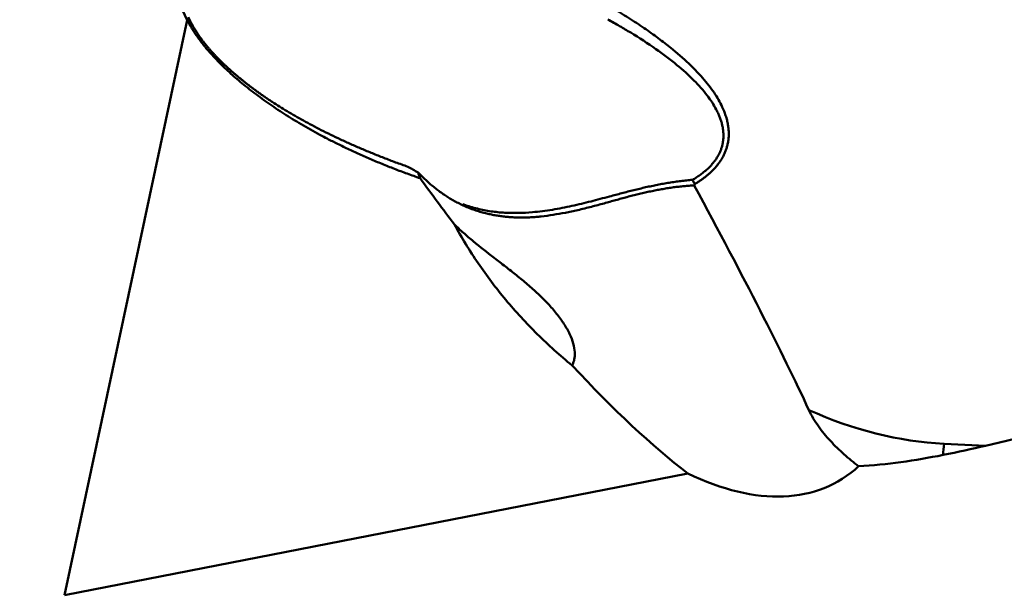
# Model space of a CAD drawing. Units: millimetres. Extents: x 134 to 270, y 222 to 297.
# Drawn here: x 246 to 251, y 240 to 243 of the extents above; entities that cross this region are included whole.
import ezdxf

# ---------------------------------------------------------------- set-up
doc = ezdxf.new("R2010")
doc.units = ezdxf.units.MM
doc.layers.add('15', color=7, linetype='Continuous', true_color=0xffffff)
doc.layers.add('41', color=7, linetype='Continuous', true_color=0xffffff)
doc.styles.add('cesky', font='simplex.shx')
doc.dimstyles.get("Standard").update_dxf_attribs({"dimtxt": 0.18, "dimasz": 0.18, "dimexe": 0.18, "dimexo": 0.0625, "dimgap": 0.09, "dimtad": 0, "dimtih": 1, "dimtoh": 1, "dimdec": 4, "dimzin": 0, "dimdsep": 46, "dimtxsty": 'Standard', "dimcen": 0.09, "dimadec": 0, "dimazin": 0, "dimtfac": 1, "dimtdec": 4, "dimtofl": 0, "dimtmove": 0, "dimatfit": 3, "dimfxl": 1, "dimtolj": 1, "dimtzin": 0, "dimarcsym": 0})

# ---------------------------------------------------------------- blocks, each defined once
blk = doc.blocks.new('_U4')
at = {"layer": '41', "color": 254, "lineweight": 13, "transparency": 16777216}
for p, q in [((258.144248, 251.731161), (270.15122, 251.731161)), ((269.15122, 251.731161), (269.15122, 234.265868))]:
    blk.add_line(p, q, dxfattribs=at)
blk.add_solid([(269.15122, 251.731161), (269.768365, 248.231164), (268.534076, 248.231159)], dxfattribs=at)
at = {"layer": '41', "color": 254, "linetype": 'Continuous', "lineweight": 13, "transparency": 16777216, "char_height": 3.5, "attachment_point": 7, "rotation": 90, "line_spacing_factor": 0.843373, "style": 'cesky'}
for s, insert in [('\\W0.8260;16', (268.963804, 241.160868)), ('\\W3.0115;\\H2.63;%%c\\H3.50;', (268.963804, 234.423368))]:
    blk.add_mtext(s, dxfattribs=dict(at, insert=insert))
blk = doc.blocks.new('_None')

msp = doc.modelspace()

# ---------------------------------------------------------------- linework, layer by layer
at = {"layer": '15', "color": 251, "linetype": 'Continuous', "lineweight": 50}
for p, q in [((247.0578, 242.8235), (246.4766, 240.091)), ((251.3011, 240.9107), (250.846, 240.8016)), ((250.6494, 240.8111), (250.846, 240.8016)), ((246.4766, 240.091), (249.4337, 240.6703))]:
    msp.add_line(p, q, dxfattribs=at)
for centre, major_axis, ratio, start_param, end_param in [((248.2877, 243.6665), (-1.8959, 3.2406), 0.259372, 1.928314, 2.006519), ((234.2108, 264.5945), (-15.9971, 24.2996), 0.032913, 3.357378, 3.501604), ((248.2877, 243.6665), (-1.8959, 3.2406), 0.259372, 2.280059, 2.573569), ((250.3988, 241.9836), (-1.2569, 0.6967), 0.752046, 1.674747, 2.150771), ((241.3887, 164.6903), (-11.8145, -85.8372), 0.014327, 3.621464, 3.69003), ((250.6334, 241.3599), (0.0483, 0.9988), 0.050805, 4.067586, 4.133136), ((245.9066, 241.5885), (-5.7322, 0.3344), 0.173882, 2.553924, 2.619474), ((249.2289, 242.2673), (-0.9126, 1.638), 0.52856, 2.493382, 3.269125)]:
    msp.add_ellipse(centre, major_axis=major_axis, ratio=ratio, start_param=start_param, end_param=end_param, dxfattribs=at)
for points, degree in [([(247.0579, 242.8238), (247.0506, 242.839), (247.0434, 242.8541), (247.0361, 242.8693)], 3), ([(249.0841, 242.8757), (249.2849, 242.7563), (249.5475, 242.5179), (249.6479, 242.3001), (249.5818, 242.1137), (249.467, 242.0444)], 2), ([(248.1638, 242.0718), (247.7612, 242.2121), (247.1683, 242.6151), (247.0577, 242.8232)], 2), ([(247.0579, 242.8238), (247.067, 242.814), (247.0761, 242.8043), (247.0853, 242.7945)], 3), ([(247.063, 242.8365), (247.0703, 242.8225), (247.0777, 242.8085), (247.0853, 242.7945)], 3), ([(248.1542, 242.0996), (248.1376, 242.1086), (248.1212, 242.1176), (248.105, 242.1265)], 3), ([(249.4556, 242.0642), (249.4595, 242.0577), (249.4633, 242.0511), (249.467, 242.0444)], 3), ([(249.467, 242.0444), (249.4645, 242.038)], 1)]:
    msp.add_open_spline(points, degree=degree, dxfattribs=at)
for points, knots in [([(249.4557, 242.0642), (249.4587, 242.066), (249.4649, 242.0697), (249.4738, 242.0753), (249.4825, 242.0811), (249.4908, 242.0869), (249.4988, 242.0928), (249.5066, 242.0987), (249.5141, 242.1048), (249.5212, 242.111), (249.5281, 242.1172), (249.5346, 242.1235), (249.5409, 242.1299), (249.5469, 242.1364), (249.5525, 242.143), (249.5579, 242.1496), (249.563, 242.1563), (249.5677, 242.1631), (249.5722, 242.17), (249.5763, 242.1769), (249.5802, 242.184), (249.5837, 242.1911), (249.587, 242.1982), (249.5899, 242.2055), (249.5926, 242.2128), (249.5949, 242.2202), (249.597, 242.2276), (249.5987, 242.2352), (249.6001, 242.2428), (249.6012, 242.2504), (249.602, 242.2581), (249.6026, 242.2659), (249.6028, 242.2738), (249.6026, 242.2817), (249.6022, 242.2897), (249.6015, 242.2977), (249.6005, 242.3058), (249.5991, 242.314), (249.5975, 242.3222), (249.5956, 242.3304), (249.5933, 242.3388), (249.5907, 242.3472), (249.5878, 242.3556), (249.5846, 242.3641), (249.5811, 242.3726), (249.5773, 242.3812), (249.5732, 242.3898), (249.5583, 242.4191), (249.5245, 242.4699), (249.4613, 242.5405), (249.3796, 242.614), (249.279, 242.6898), (249.1951, 242.7442), (249.1366, 242.7793), (249.1098, 242.795), (249.082, 242.8109), (249.0632, 242.8213), (249.0536, 242.8266)], [0, 0, 0, 0, 0.009342, 0.018539, 0.027598, 0.036522, 0.045316, 0.053986, 0.062538, 0.070976, 0.079308, 0.087538, 0.095674, 0.103722, 0.111689, 0.119582, 0.127408, 0.135175, 0.142891, 0.150563, 0.158198, 0.165806, 0.173394, 0.180971, 0.188544, 0.196122, 0.203713, 0.211325, 0.218966, 0.226645, 0.234369, 0.242145, 0.249983, 0.257888, 0.265869, 0.273932, 0.282083, 0.290331, 0.29868, 0.307138, 0.315709, 0.324401, 0.333217, 0.342164, 0.351246, 0.360469, 0.369836, 0.379352, 0.456621, 0.545307, 0.646372, 0.760468, 0.888044, 0.915078, 0.942747, 0.971054, 1, 1, 1, 1]), ([(247.085, 242.7943), (247.0869, 242.7911), (247.0908, 242.7845), (247.0968, 242.7748), (247.1032, 242.765), (247.1098, 242.7551), (247.1167, 242.7452), (247.1239, 242.7353), (247.1314, 242.7253), (247.1392, 242.7153), (247.1473, 242.7052), (247.1556, 242.6951), (247.1643, 242.6849), (247.1733, 242.6747), (247.1825, 242.6645), (247.1921, 242.6542), (247.2019, 242.644), (247.2121, 242.6336), (247.2225, 242.6233), (247.2333, 242.6129), (247.2443, 242.6025), (247.2556, 242.5921), (247.2673, 242.5817), (247.2792, 242.5712), (247.2914, 242.5607), (247.304, 242.5502), (247.3168, 242.5397), (247.33, 242.5292), (247.3434, 242.5187), (247.3572, 242.5082), (247.3712, 242.4976), (247.3856, 242.4871), (247.4002, 242.4766), (247.4152, 242.466), (247.4305, 242.4555), (247.446, 242.445), (247.4679, 242.4305), (247.4966, 242.4122), (247.5327, 242.39), (247.5705, 242.3677), (247.6101, 242.3454), (247.6515, 242.323), (247.6947, 242.3006), (247.7396, 242.2783), (247.7864, 242.256), (247.835, 242.2338), (247.8854, 242.2118), (247.9376, 242.19), (247.9917, 242.1685), (248.0475, 242.1472), (248.0856, 242.1336), (248.1048, 242.1267)], [0, 0, 0, 0, 0.009366, 0.018883, 0.028552, 0.038377, 0.048359, 0.058501, 0.068804, 0.07927, 0.089901, 0.100699, 0.111666, 0.122802, 0.13411, 0.14559, 0.157245, 0.169075, 0.181082, 0.193266, 0.20563, 0.218174, 0.230899, 0.243806, 0.256896, 0.27017, 0.283628, 0.297273, 0.311104, 0.325122, 0.339328, 0.353723, 0.368308, 0.383082, 0.398047, 0.413204, 0.428552, 0.461396, 0.495452, 0.530725, 0.567219, 0.604937, 0.643884, 0.684061, 0.725474, 0.768123, 0.812011, 0.857141, 0.903515, 0.951134, 1, 1, 1, 1]), ([(248.1541, 242.0996), (248.1546, 242.0978), (248.1555, 242.0943), (248.1573, 242.0889), (248.1592, 242.0833), (248.1614, 242.0776), (248.163, 242.0738), (248.1638, 242.0718)], [0, 0, 0, 0, 0.196389, 0.394552, 0.59452, 0.796326, 1, 1, 1, 1]), ([(249.4644, 242.0381), (249.4603, 242.0379), (249.4523, 242.0375), (249.4401, 242.0367), (249.4279, 242.0357), (249.4156, 242.0346), (249.4033, 242.0334), (249.3909, 242.032), (249.3784, 242.0305), (249.3659, 242.0289), (249.3533, 242.0271), (249.3407, 242.0252), (249.328, 242.0231), (249.3153, 242.0209), (249.3025, 242.0187), (249.2897, 242.0162), (249.2768, 242.0137), (249.2638, 242.0111), (249.2508, 242.0083), (249.2377, 242.0055), (249.2246, 242.0025), (249.2115, 241.9995), (249.1982, 241.9963), (249.185, 241.9931), (249.1717, 241.9897), (249.1583, 241.9863), (249.1449, 241.9828), (249.1315, 241.9792), (249.118, 241.9756), (249.1045, 241.9718), (249.0866, 241.9668), (249.0638, 241.9604), (249.0358, 241.9526), (249.0065, 241.9447), (248.9758, 241.9366), (248.9438, 241.9285), (248.9024, 241.9186), (248.8525, 241.908), (248.7949, 241.898), (248.7487, 241.8917), (248.7134, 241.8881), (248.6885, 241.8864), (248.6639, 241.8854), (248.6396, 241.8852), (248.6157, 241.8858), (248.5921, 241.8871), (248.5689, 241.8891), (248.546, 241.8918), (248.5235, 241.8953), (248.5014, 241.8994), (248.478, 241.9046), (248.4535, 241.911), (248.4279, 241.9189), (248.4031, 241.9279), (248.3789, 241.9377), (248.3554, 241.9485), (248.3326, 241.9602), (248.3104, 241.9728), (248.2889, 241.9861), (248.2679, 242.0002), (248.2476, 242.0151), (248.2279, 242.0306), (248.2086, 242.0469), (248.19, 242.0637), (248.1718, 242.0812), (248.16, 242.0934), (248.1542, 242.0995)], [0, 0, 0, 0, 0.008386, 0.016772, 0.025162, 0.033557, 0.041959, 0.050371, 0.058794, 0.067232, 0.075686, 0.084159, 0.092652, 0.101168, 0.109709, 0.118277, 0.126873, 0.135501, 0.144163, 0.152859, 0.161593, 0.170365, 0.179179, 0.188036, 0.196938, 0.205887, 0.214885, 0.223932, 0.233033, 0.242187, 0.251396, 0.269523, 0.288685, 0.308886, 0.33013, 0.352419, 0.375756, 0.417165, 0.458548, 0.499905, 0.518628, 0.537236, 0.55573, 0.574112, 0.592383, 0.610547, 0.628604, 0.646558, 0.664409, 0.68216, 0.699814, 0.721406, 0.74274, 0.763822, 0.784659, 0.805258, 0.825628, 0.845776, 0.865711, 0.885439, 0.904971, 0.924315, 0.943481, 0.962477, 0.981313, 1, 1, 1, 1]), ([(248.3666, 241.9485), (248.3679, 241.948), (248.3903, 241.9398), (248.4341, 241.9266), (248.4992, 241.9139), (248.5647, 241.9074), (248.6303, 241.9064), (248.7053, 241.9105), (248.7894, 241.9214), (248.8823, 241.9396), (248.973, 241.9615), (249.0426, 241.9801), (249.0915, 241.9933), (249.1202, 242.0009), (249.1488, 242.0084), (249.1772, 242.0156), (249.2055, 242.0224), (249.2336, 242.029), (249.2617, 242.0351), (249.2896, 242.0408), (249.3175, 242.0461), (249.3453, 242.0508), (249.373, 242.0551), (249.4006, 242.0588), (249.4282, 242.0619), (249.4464, 242.0635), (249.4556, 242.0643)], [0, 0, 0, 0, 0.004405, 0.072711, 0.139305, 0.204263, 0.267668, 0.329607, 0.41727, 0.501198, 0.581763, 0.659385, 0.684509, 0.709391, 0.734057, 0.758539, 0.782866, 0.807069, 0.831179, 0.855227, 0.879245, 0.903265, 0.927319, 0.951439, 0.975655, 1, 1, 1, 1]), ([(248.3259, 241.853), (248.3398, 241.8394), (248.3543, 241.8259), (248.3843, 241.7991), (248.3998, 241.7859), (248.4474, 241.7463), (248.4808, 241.7202), (248.5328, 241.68), (248.5505, 241.6664), (248.5859, 241.6389), (248.6035, 241.625), (248.6385, 241.5968), (248.6559, 241.5825), (248.6901, 241.5531), (248.7071, 241.5379), (248.7394, 241.5074), (248.7549, 241.492), (248.7769, 241.4685), (248.784, 241.4606), (248.7979, 241.4447), (248.8046, 241.4366), (248.824, 241.4124), (248.8357, 241.3962), (248.8513, 241.3722), (248.8561, 241.3641), (248.8651, 241.3482), (248.8692, 241.3402), (248.888, 241.3006), (248.8958, 241.2714), (248.8978, 241.2327), (248.8968, 241.221), (248.8935, 241.2054), (248.8921, 241.2005), (248.8887, 241.1912), (248.8868, 241.1869), (248.8846, 241.1829)], [0, 0, 0, 0, 0.0625, 0.0625, 0.125, 0.125, 0.25, 0.25, 0.3125, 0.3125, 0.375, 0.375, 0.4375, 0.4375, 0.5, 0.5, 0.5625, 0.5625, 0.59375, 0.59375, 0.625, 0.625, 0.6875, 0.6875, 0.71875, 0.71875, 0.75, 0.75, 0.875, 0.875, 0.9375, 0.9375, 0.96875, 0.96875, 1, 1, 1, 1]), ([(248.3259, 241.853), (248.3604, 241.7896), (248.4357, 241.6666), (248.5231, 241.5507), (248.5934, 241.4665), (248.6175, 241.4388), (248.6674, 241.3845), (248.6932, 241.3577), (248.7721, 241.2796), (248.8272, 241.23), (248.8846, 241.1829)], [0, 0, 0, 0, 0.25, 0.5, 0.5, 0.625, 0.625, 0.75, 0.75, 1, 1, 1, 1]), ([(250.0082, 240.9711), (250.0144, 240.9576), (250.0214, 240.9444), (250.0366, 240.9187), (250.0448, 240.9062), (250.0706, 240.8698), (250.0897, 240.8467), (250.1204, 240.8135), (250.1309, 240.8027), (250.1525, 240.7816), (250.1636, 240.7713), (250.1972, 240.7412), (250.2204, 240.7222), (250.2443, 240.7039)], [0, 0, 0, 0, 0.125, 0.125, 0.25, 0.25, 0.5, 0.5, 0.625, 0.625, 0.75, 0.75, 1, 1, 1, 1]), ([(250.2443, 240.7039), (250.3112, 240.7078), (250.3781, 240.7145), (250.5117, 240.7328), (250.5785, 240.7444), (250.6449, 240.7576)], [0, 0, 0, 0, 0.5, 0.5, 1, 1, 1, 1])]:
    msp.add_open_spline(points, degree=3, knots=knots, dxfattribs=at)

# ---------------------------------------------------------------- dimensions: what is measured, and where the dimension line sits
at = {"layer": '41', "color": 254, "linetype": 'Continuous', "lineweight": 13}
dim = msp.add_linear_dim(base=(269.1512, 251.7312), p1=(238.0736, 243.7312), p2=(256.1442, 251.7312), angle=90, text='\\C254;\\H2.63;%%c\\H3.50;\\C254;16', dimstyle='Standard', override={"dimtxt": 3.5, "dimasz": 3.5, "dimexe": 1, "dimexo": 0, "dimgap": 1.05, "dimtad": 1, "dimtih": 0, "dimtoh": 0, "dimdec": 1, "dimlfac": 2, "dimzin": 8, "dimdsep": 44, "dimlunit": 2, "dimpost": '', "dimtxsty": 'cesky', "dimblk1": 'None', "dimsah": 1, "dimse1": 1, "dimsd1": 0, "dimsd2": 0, "dimclrd": 254, "dimclre": 254, "dimclrt": 254, "dimtol": 0, "dimtm": -0.1, "dimtfac": 1, "dimtdec": 3, "dimtofl": 1, "dimtmove": 0, "dimtzin": 8, "dimlwd": 13, "dimlwe": 13}, dxfattribs=at)
dim.commit()
dim.dimension.update_dxf_attribs({"geometry": '_U4', "text_midpoint": (269.1512, 230.8145), "dimtype": 160})

doc.saveas('drawing.dxf')
